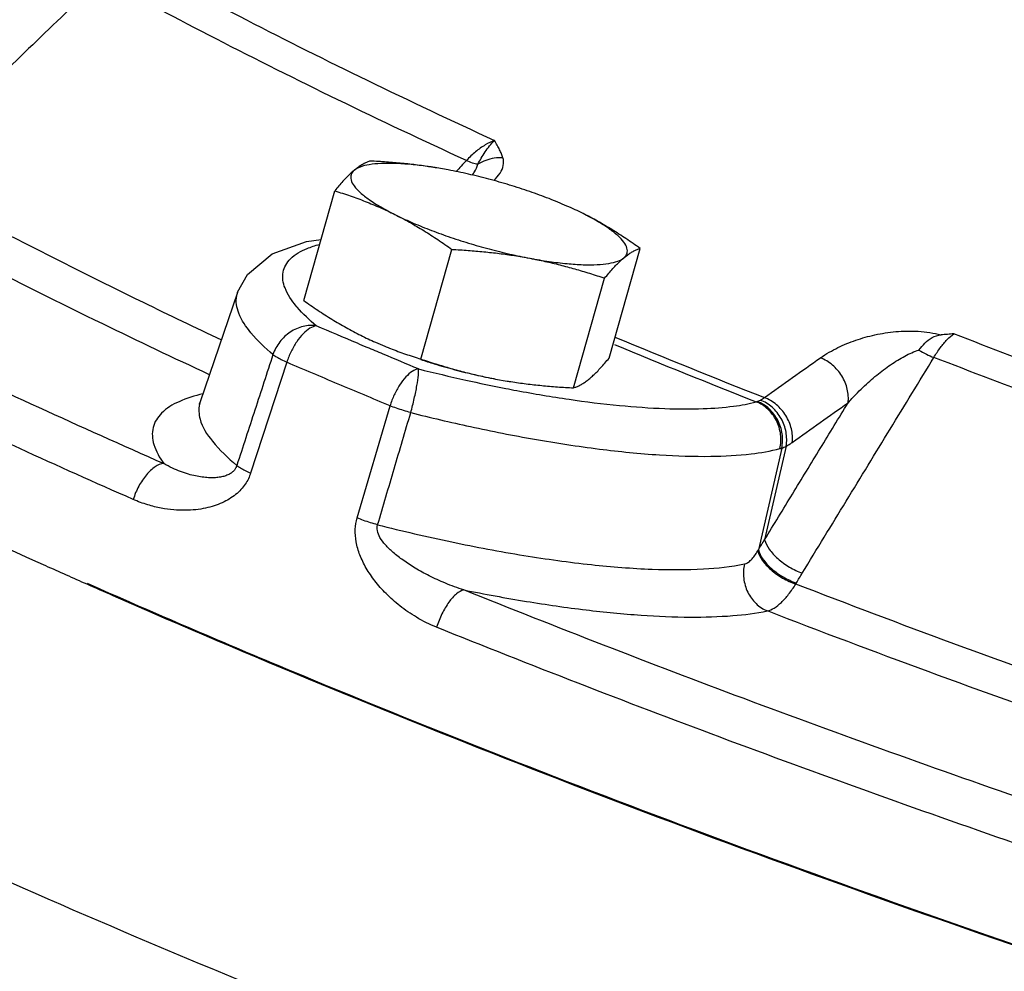
# Model space of a CAD drawing. Units: inches. Extents: x -84 to 74, y -54 to 79.
# Drawn here: x -49 to -46, y 67 to 70 of the extents above; entities that cross this region are included whole.
import ezdxf

# ---------------------------------------------------------------- set-up
doc = ezdxf.new("R2010")
doc.units = ezdxf.units.IN
doc.header["$LTSCALE"] = 1.21
doc.header["$MEASUREMENT"] = 0
doc.layers.get('0').update_dxf_attribs({"linetype": 'CONTINUOUS'})
doc.layers.add('02___PRT_ALL_AXES', color=7, linetype='CONTINUOUS')
doc.layers.add('MACHINE', color=7, linetype='CONTINUOUS')

msp = doc.modelspace()

# ---------------------------------------------------------------- linework, layer by layer
at = {"color": 7, "linetype": 'Continuous'}
for p, q in [((-48.0701, 68.8025), (-48.1925, 68.4451)), ((-47.9092, 68.5741), (-48.0276, 68.2119)), ((-48.1925, 68.4451), (-48.1967, 68.4367)), ((-47.6797, 68.0654), (-47.5721, 68.4321)), ((-46.2927, 68.2938), (-46.369, 67.9619)), ((-46.2782, 68.3003), (-46.3485, 67.9945)), ((-46.2469, 67.8495), (-46.2448, 67.8531))]:
    msp.add_line(p, q, dxfattribs=at)
msp.add_lwpolyline([(-48.07, 68.8028), (-48.0382, 68.8615), (-47.9573, 68.9286), (-47.8452, 68.9694), (-47.7975, 68.9758)], dxfattribs=at)
for points, start_tangent, end_tangent in [([(-48.0459, 66.5471), (-48.0708, 66.5574), (-49.3826, 67.1333), (-50.5489, 67.7163), (-51.5447, 68.2939), (-52.3486, 68.8536), (-52.9433, 69.3835), (-53.316, 69.8722), (-53.4587, 70.3091), (-53.4338, 70.5284)], (-0.924527, 0.381117), (0.267139, 0.963658)), ([(-48.4115, 69.8895), (-48.0411, 69.6928), (-47.6471, 69.4958), (-47.2311, 69.2993)], (0.876868, -0.480732), (0.908664, -0.417529)), ([(-48.5139, 69.8292), (-48.7262, 69.6246), (-48.9386, 69.42), (-49.1509, 69.2153)], (-0.720054, -0.693918), (-0.72, -0.693974)), ([(-47.3227, 69.2336), (-47.7424, 69.4319), (-48.14, 69.6307), (-48.5139, 69.8292)], (-0.908607, 0.417652), (-0.876954, 0.480575)), ([(-41.4959, 63.5501), (-42.0716, 63.6884), (-43.5107, 64.0689), (-44.9377, 64.496), (-46.326, 64.9614), (-47.6491, 65.4565), (-48.8824, 65.9719), (-50.0026, 66.4979), (-50.9885, 67.0246), (-51.8216, 67.5422), (-52.4863, 68.0408), (-52.97, 68.511), (-53.2635, 68.9441), (-53.3614, 69.3318), (-53.3533, 69.4231)], (-0.973898, 0.226988), (0.160012, 0.987115)), ([(-41.496, 63.9992), (-42.3778, 64.2173), (-43.8915, 64.6347), (-45.382, 65.0997), (-46.8193, 65.6031), (-48.1744, 66.1346), (-49.4201, 66.6836), (-50.5311, 67.239), (-51.4851, 67.7895), (-52.2628, 68.3241), (-52.8487, 68.832), (-53.2308, 69.303), (-53.2945, 69.4139)], (-0.973087, 0.230436), (-0.462354, 0.886695)), ([(-50.5418, 69.3587), (-49.8651, 68.9872), (-49.1193, 68.6143), (-48.72, 68.4272)], (0.865949, -0.500132), (0.908887, -0.417043)), ([(-47.2311, 69.2993), (-47.261, 69.2845), (-47.2925, 69.262), (-47.3227, 69.2336)], (-0.934306, -0.356472), (-0.688703, -0.725043)), ([(-47.2853, 69.2213), (-47.2742, 69.241), (-47.2615, 69.2614), (-47.247, 69.2813), (-47.2311, 69.2993)], (0.469417, 0.882977), (0.70208, 0.712098)), ([(-47.2034, 69.2423), (-47.208, 69.255), (-47.2141, 69.2687), (-47.2219, 69.2834), (-47.2311, 69.2993)], (-0.294796, 0.95556), (-0.514535, 0.857469)), ([(-48.7819, 68.2923), (-49.2282, 68.501), (-49.9823, 68.8781), (-50.6667, 69.2538)], (-0.909563, 0.415565), (-0.865949, 0.500132)), ([(-47.3227, 69.2336), (-47.3562, 69.1974)], (-0.679058, -0.734085), (-0.679058, -0.734085)), ([(-47.2853, 69.2213), (-47.3028, 69.2253), (-47.3227, 69.2336)], (-0.994169, 0.107836), (-0.894602, 0.446864)), ([(-47.3032, 69.1856), (-47.2962, 69.1965), (-47.2853, 69.2213)], (0.56261, 0.826723), (0.260048, 0.965596)), ([(-47.2034, 69.2423), (-47.2318, 69.241), (-47.2596, 69.2339), (-47.2853, 69.2213)], (-0.998114, 0.06138), (-0.846596, -0.532236)), ([(-47.2335, 69.1679), (-47.2128, 69.1926), (-47.2022, 69.2177), (-47.2034, 69.2423)], (0.720372, 0.693588), (-0.291194, 0.956664)), ([(-49.1829, 69.1841), (-48.7928, 68.9774), (-48.3788, 68.7704), (-48.1232, 68.648)], (0.877611, -0.479373), (0.904684, -0.426082)), ([(-48.1622, 68.5337), (-48.5104, 68.6994), (-48.9317, 68.9101), (-49.3288, 69.1205)], (-0.90638, 0.422463), (-0.877616, 0.479365)), ([(-47.8756, 68.7543), (-47.8787, 68.758), (-47.9152, 68.817), (-47.9215, 68.8688), (-47.8972, 68.9121), (-47.8432, 68.9459), (-47.8033, 68.9595)], (-0.65024, 0.759729), (0.962654, 0.270735)), ([(-47.9545, 68.5995), (-48.0264, 68.6703), (-48.0663, 68.7348), (-48.0731, 68.7914), (-48.07, 68.8025)], (-0.765877, 0.642987), (0.338234, 0.941062)), ([(-47.8129, 68.6932), (-47.8756, 68.7543)], (-0.765877, 0.642987), (-0.65024, 0.759729)), ([(-47.8129, 68.6932), (-47.8561, 68.6912), (-47.8979, 68.6729), (-47.9323, 68.6408), (-47.9545, 68.5995)], (-0.988069, 0.154009), (-0.317837, -0.948145)), ([(-47.8129, 68.6932), (-47.8338, 68.6854), (-47.8559, 68.6676), (-47.8771, 68.6414), (-47.8954, 68.6092), (-47.9092, 68.5741)], (-0.992052, -0.125825), (-0.297343, -0.954771)), ([(-47.6789, 68.6362), (-47.8129, 68.6932)], (-0.92114, 0.389233), (-0.91941, 0.393301)), ([(-46.1663, 68.5886), (-46.1375, 68.6069), (-46.1089, 68.6222), (-46.0803, 68.6351), (-46.051, 68.6462), (-46.0204, 68.6558), (-45.9882, 68.6638), (-45.9547, 68.67), (-45.92, 68.6743), (-45.884, 68.6762), (-45.8465, 68.6755), (-45.8087, 68.6714), (-45.7723, 68.6637)], (0.819277, 0.573398), (0.964971, -0.262355)), ([(-46.8375, 68.6565), (-46.3493, 68.4589)], (0.923748, -0.383001), (0.929995, -0.367572)), ([(-45.8444, 68.6142), (-45.8248, 68.6371), (-45.8016, 68.6548), (-45.7723, 68.6637)], (0.599562, 0.800328), (0.996355, 0.0853)), ([(-45.7955, 68.5901), (-45.7743, 68.6223), (-45.7519, 68.6487), (-45.7303, 68.667)], (0.507088, 0.861895), (0.82635, 0.563157)), ([(-45.7303, 68.667), (-45.7513, 68.6654), (-45.7723, 68.6637)], (-0.997369, -0.07249), (-0.996355, -0.0853)), ([(-44.2209, 68.1239), (-44.9955, 68.3924), (-45.7303, 68.667)], (-0.94855, 0.316626), (-0.932371, 0.361504)), ([(-47.5949, 68.6009), (-47.6471, 68.6228), (-47.6789, 68.6362)], (-0.922194, 0.386728), (-0.92114, 0.389233)), ([(-46.8387, 68.6319), (-46.3758, 68.4449)], (0.924161, -0.382002), (0.930022, -0.367503)), ([(-46.0758, 68.4418), (-46.051, 68.4686), (-46.0274, 68.4921), (-46.0048, 68.513), (-45.9824, 68.532), (-45.9598, 68.5498), (-45.9369, 68.5663), (-45.9137, 68.5812), (-45.8906, 68.5944), (-45.8675, 68.6055), (-45.8444, 68.6142)], (0.66339, 0.748274), (0.953101, 0.302653)), ([(-45.8444, 68.6142), (-45.8202, 68.6006), (-45.7955, 68.5901)], (0.844307, -0.53586), (0.942286, -0.33481)), ([(-47.9545, 68.5995), (-48.0136, 68.4181), (-48.0726, 68.2371)], (-0.30995, -0.950753), (-0.309858, -0.950783)), ([(-47.9545, 68.5995), (-47.9429, 68.5916), (-47.9276, 68.583), (-47.9092, 68.5741)], (0.784026, -0.620728), (0.912402, -0.409296)), ([(-47.5721, 68.4321), (-47.7416, 68.503), (-47.9092, 68.5741)], (-0.923607, 0.38334), (-0.91941, 0.393301)), ([(-47.4796, 68.5527), (-47.5949, 68.6009)], (-0.923607, 0.38334), (-0.922194, 0.386728)), ([(-46.3493, 68.4589), (-46.2577, 68.5242), (-46.1663, 68.5886)], (0.81262, 0.582795), (0.819288, 0.573383)), ([(-46.2255, 67.8853), (-46.0822, 68.1203), (-45.9388, 68.3552), (-45.7955, 68.5901)], (0.520803, 0.853677), (0.520865, 0.853639)), ([(-46.0758, 68.4418), (-46.0784, 68.4862), (-46.0964, 68.5295), (-46.1272, 68.5653), (-46.1663, 68.5886)], (0.124488, 0.992221), (-0.935126, 0.354316)), ([(-44.2723, 68.0421), (-45.0538, 68.3131), (-45.7955, 68.5901)], (-0.948519, 0.316721), (-0.932411, 0.361401)), ([(-47.4796, 68.5527), (-47.4994, 68.5445), (-47.5204, 68.5262), (-47.5408, 68.4997), (-47.5585, 68.4674), (-47.5721, 68.4321)], (-0.987364, -0.15847), (-0.295458, -0.955356)), ([(-47.5044, 68.4099), (-47.4929, 68.4557), (-47.4842, 68.4986), (-47.4795, 68.5325), (-47.4796, 68.5527)], (0.266308, 0.963888), (-0.199414, 0.979915)), ([(-47.4796, 68.5527), (-47.3248, 68.516), (-47.194, 68.4887)], (0.969495, -0.245112), (0.981553, -0.191189)), ([(-47.194, 68.4887), (-47.1583, 68.4819), (-46.9874, 68.4533), (-46.8229, 68.4332), (-46.6743, 68.4231), (-46.5488, 68.4227), (-46.4497, 68.4308), (-46.3758, 68.4449)], (0.981553, -0.191189), (0.967257, 0.2538)), ([(-48.184, 68.4709), (-48.2614, 68.4454), (-48.3185, 68.4079), (-48.3461, 68.3611), (-48.3436, 68.3058), (-48.3113, 68.2435)], (-0.973023, -0.230709), (0.582239, -0.813018)), ([(-48.1924, 68.4451), (-48.1945, 68.4371)], (-0.301999, -0.953308), (-0.203986, -0.978974)), ([(-46.3758, 68.4449), (-46.3741, 68.4454), (-46.3724, 68.446)], (0.962478, 0.271361), (0.934046, 0.357152)), ([(-46.2985, 68.2921), (-46.2963, 68.3387), (-46.31, 68.3838), (-46.3379, 68.421), (-46.3758, 68.4449)], (0.224208, 0.974541), (-0.93278, 0.360447)), ([(-46.3724, 68.446), (-46.3676, 68.448), (-46.3623, 68.4506)], (0.934047, 0.357149), (0.884992, 0.465607)), ([(-46.2927, 68.2938), (-46.2911, 68.3403), (-46.3056, 68.3852), (-46.334, 68.4222), (-46.3724, 68.446)], (0.211066, 0.977472), (-0.93438, 0.356278)), ([(-46.3623, 68.4506), (-46.3556, 68.4545), (-46.3493, 68.4589)], (0.884993, 0.465605), (0.801224, 0.598364)), ([(-46.2782, 68.3003), (-46.2785, 68.346), (-46.2945, 68.3903), (-46.3238, 68.427), (-46.3623, 68.4506)], (0.171276, 0.985223), (-0.933279, 0.359151)), ([(-46.2582, 68.3125), (-46.261, 68.3568), (-46.2792, 68.3999), (-46.3101, 68.4357), (-46.3493, 68.4589)], (0.119941, 0.992781), (-0.93521, 0.354095)), ([(-48.72, 68.4272), (-48.3113, 68.2435)], (0.908887, -0.417043), (0.915091, -0.403248)), ([(-48.1945, 68.4371), (-48.1927, 68.3888), (-48.1526, 68.3166), (-48.0726, 68.2371)], (-0.203986, -0.978974), (0.768495, -0.639855)), ([(-47.5044, 68.4099), (-47.5279, 68.4167), (-47.5508, 68.4242), (-47.5721, 68.4321)], (-0.967791, 0.251756), (-0.932269, 0.361767)), ([(-46.3485, 67.9945), (-46.2576, 68.1436), (-46.1667, 68.2927), (-46.0758, 68.4418)], (0.520571, 0.853819), (0.520587, 0.853809)), ([(-46.2582, 68.3125), (-46.1669, 68.3776), (-46.0758, 68.4418)], (0.81262, 0.582795), (0.819288, 0.573383)), ([(-47.6126, 68.0433), (-47.5586, 68.2264), (-47.5044, 68.4099)], (0.28315, 0.959076), (0.283086, 0.959095)), ([(-47.5044, 68.4099), (-47.3098, 68.3641), (-47.1001, 68.3228), (-46.8883, 68.2907), (-46.6916, 68.2717), (-46.5238, 68.267), (-46.3929, 68.2749), (-46.2985, 68.2921)], (0.969495, -0.245112), (0.967257, 0.2538)), ([(-48.4112, 68.126), (-48.7819, 68.2923)], (-0.915091, 0.403248), (-0.909563, 0.415565)), ([(-46.2985, 68.2921), (-46.2956, 68.2929), (-46.2927, 68.2938)], (0.967256, 0.253801), (0.945515, 0.325579)), ([(-46.2927, 68.2938), (-46.2857, 68.2966), (-46.2782, 68.3003)], (0.941859, 0.336009), (0.884766, 0.466035)), ([(-46.2782, 68.3003), (-46.2679, 68.306), (-46.2582, 68.3125)], (0.89209, 0.451858), (0.812619, 0.582796)), ([(-48.3113, 68.2435), (-48.3391, 68.2327), (-48.3676, 68.2068), (-48.3928, 68.1695), (-48.4112, 68.126)], (-0.995261, -0.097241), (-0.298682, -0.954353)), ([(-48.0726, 68.2371), (-48.0764, 68.2283), (-48.0824, 68.2199), (-48.0909, 68.2124), (-48.1019, 68.2062), (-48.115, 68.2015), (-48.13, 68.1984), (-48.1467, 68.1969), (-48.1652, 68.197), (-48.1854, 68.1989), (-48.2073, 68.2027), (-48.2309, 68.2086), (-48.2562, 68.217), (-48.283, 68.2284), (-48.3113, 68.2435)], (-0.302209, -0.953242), (-0.858976, 0.512016)), ([(-48.0726, 68.2371), (-48.061, 68.2292), (-48.0458, 68.2207), (-48.0276, 68.2119)], (0.786288, -0.61786), (0.9124, -0.4093)), ([(-48.0276, 68.2119), (-48.0348, 68.1939), (-48.0452, 68.1758), (-48.0591, 68.1582), (-48.0765, 68.1419), (-48.0971, 68.1274), (-48.1203, 68.1152), (-48.1462, 68.1052), (-48.1748, 68.0976), (-48.2063, 68.0926), (-48.2409, 68.0905), (-48.2786, 68.0919), (-48.3195, 68.0975), (-48.3637, 68.1084), (-48.4112, 68.126)], (-0.310568, -0.950551), (-0.915075, 0.403285)), ([(-47.4198, 67.7083), (-47.4856, 67.7409), (-47.5401, 67.7783), (-47.5851, 67.8182), (-47.6215, 67.8597), (-47.6499, 67.902), (-47.6705, 67.9447), (-47.6827, 67.9874), (-47.6857, 68.0284), (-47.6797, 68.0654)], (-0.927414, 0.374035), (0.280955, 0.959721)), ([(-47.6126, 68.0433), (-47.6359, 68.0501), (-47.6585, 68.0575), (-47.6797, 68.0654)], (-0.965298, 0.26115), (-0.930074, 0.367373)), ([(-47.331, 67.8305), (-47.3914, 67.8524), (-47.4442, 67.8765), (-47.49, 67.9017), (-47.5291, 67.9273), (-47.5617, 67.9528), (-47.5872, 67.9778), (-47.605, 68.0021), (-47.6136, 68.0243), (-47.6126, 68.0433)], (-0.954247, 0.299018), (0.302301, 0.953213)), ([(-47.6126, 68.0433), (-47.3705, 67.9871), (-47.1347, 67.943), (-46.9139, 67.9129), (-46.7161, 67.8981), (-46.5478, 67.899), (-46.4143, 67.9151)], (0.969232, -0.246149), (0.979838, 0.199794)), ([(-46.369, 67.9619), (-46.3588, 67.9782), (-46.3485, 67.9945)], (0.524564, 0.851371), (0.539351, 0.842081)), ([(-46.3485, 67.9945), (-46.3338, 67.964), (-46.3055, 67.9328), (-46.2676, 67.9052), (-46.2255, 67.8853)], (0.237495, -0.971389), (0.9419, -0.335894)), ([(-46.371, 67.9583), (-46.37, 67.9601), (-46.369, 67.9619)], (0.491503, 0.870876), (0.490218, 0.8716)), ([(-46.369, 67.9619), (-46.3546, 67.9314), (-46.3261, 67.9001), (-46.2876, 67.8727), (-46.2448, 67.8531)], (0.218305, -0.975881), (0.946568, -0.322504)), ([(-46.4143, 67.9151), (-46.4037, 67.9195), (-46.3926, 67.9285), (-46.3816, 67.9416), (-46.371, 67.9583)], (0.979893, 0.199525), (0.491723, 0.870752)), ([(-46.371, 67.9583), (-46.3566, 67.9278), (-46.3281, 67.8966), (-46.2897, 67.8691), (-46.2469, 67.8495)], (0.220163, -0.975463), (0.946132, -0.323781)), ([(-46.4143, 67.9151), (-46.4168, 67.8684), (-46.4036, 67.8232), (-46.3765, 67.7858), (-46.3395, 67.7617)], (-0.225195, -0.974314), (0.928049, -0.372459)), ([(-46.2448, 67.8531), (-46.2352, 67.8692), (-46.2255, 67.8853)], (0.506807, 0.86206), (0.520803, 0.853677)), ([(-46.3395, 67.7617), (-46.3173, 67.7712), (-46.2939, 67.7895), (-46.2702, 67.816), (-46.2469, 67.8495)], (0.974222, 0.22559), (0.527116, 0.849793)), ([(-44.661, 67.2788), (-45.201, 67.464), (-45.7304, 67.6545), (-46.2469, 67.8495)], (-0.948276, 0.317447), (-0.932717, 0.360609)), ([(-47.331, 67.8305), (-47.3547, 67.8179), (-47.3797, 67.7905), (-47.4025, 67.7522), (-47.4198, 67.7083)], (-0.981084, -0.193581), (-0.293828, -0.955858)), ([(-44.4789, 66.8042), (-45.4615, 67.1319), (-46.4155, 67.4751), (-47.331, 67.8305)], (-0.952208, 0.30545), (-0.927433, 0.37399)), ([(-47.331, 67.8305), (-47.1263, 67.7929), (-46.9317, 67.7651), (-46.7521, 67.7479), (-46.5913, 67.7417), (-46.4528, 67.7464), (-46.3395, 67.7617)], (0.980115, -0.198431), (0.979838, 0.199794)), ([(-44.7252, 67.1808), (-45.2748, 67.3693), (-45.8139, 67.5633), (-46.3395, 67.7617)], (-0.948274, 0.317452), (-0.932719, 0.360604)), ([(-44.5357, 66.6705), (-45.5296, 67.002), (-46.4938, 67.3489), (-47.4198, 67.7083)], (-0.952208, 0.30545), (-0.927433, 0.37399))]:
    msp.add_spline(points, degree=3, dxfattribs=dict(at, start_tangent=start_tangent, end_tangent=end_tangent))
at = {"layer": '02___PRT_ALL_AXES', "color": 7, "linetype": 'Continuous'}
for p, q in [((-47.3822, 69.2028), (-47.4195, 69.2094)), ((-47.8541, 68.7761), (-47.7526, 69.1344)), ((-47.4713, 68.5848), (-47.3699, 68.943)), ((-46.8567, 68.5879), (-46.7552, 68.9462)), ((-46.9727, 68.4907), (-46.8712, 68.8489)), ((-47.2271, 68.5195), (-47.1891, 68.5128)), ((-47.1899, 68.513), (-47.1889, 68.5128))]:
    msp.add_line(p, q, dxfattribs=at)
for points, start_tangent, end_tangent in [([(-47.6367, 69.2317), (-47.6467, 69.2281), (-47.6569, 69.2234), (-47.6673, 69.2175), (-47.6782, 69.2101), (-47.6895, 69.2012)], (-0.956685, -0.291125), (-0.766126, -0.64269)), ([(-47.4505, 69.2141), (-47.5035, 69.2204), (-47.5563, 69.2239), (-47.6023, 69.2236), (-47.6403, 69.2197), (-47.6696, 69.2122), (-47.6895, 69.2012)], (-0.990214, 0.139558), (-0.766126, -0.64269)), ([(-47.4203, 69.2095), (-47.432, 69.2114), (-47.4821, 69.2185), (-47.5326, 69.2241), (-47.5837, 69.2284), (-47.6367, 69.2317)], (-0.986853, 0.16162), (-0.998717, 0.050644)), ([(-47.6895, 69.2012), (-47.7013, 69.1908), (-47.7134, 69.1788), (-47.7259, 69.1655), (-47.7389, 69.1508), (-47.7526, 69.1344)], (-0.766126, -0.64269), (-0.633456, -0.773779)), ([(-47.6895, 69.2012), (-47.6995, 69.1871), (-47.6995, 69.17), (-47.6894, 69.1505), (-47.6695, 69.129), (-47.6402, 69.1058), (-47.6021, 69.0816), (-47.5561, 69.0569)], (-0.766126, -0.64269), (0.894427, -0.447214)), ([(-47.4372, 69.2122), (-47.4451, 69.2133), (-47.4505, 69.2141)], (-0.988799, 0.149256), (-0.990214, 0.139558)), ([(-47.4203, 69.2095), (-47.4372, 69.2122)], (-0.986946, 0.161052), (-0.988799, 0.149256)), ([(-47.4195, 69.2094), (-47.4203, 69.2095)], (-0.986859, 0.161584), (-0.986946, 0.161052)), ([(-47.0244, 69.0975), (-47.0528, 69.1089), (-47.1157, 69.1318), (-47.1816, 69.1532), (-47.249, 69.1724), (-47.3163, 69.1891), (-47.3822, 69.2028)], (-0.925086, 0.379759), (-0.982661, 0.185412)), ([(-47.7526, 69.1344), (-47.7019, 69.1179), (-47.6529, 69.0998), (-47.6043, 69.0796), (-47.5561, 69.0569)], (0.955872, -0.293782), (0.894427, -0.447214)), ([(-46.9415, 69.0601), (-46.9943, 69.0848), (-47.0244, 69.0975)], (-0.894427, 0.447214), (-0.925086, 0.379759)), ([(-47.5561, 69.0569), (-47.5033, 69.0322), (-47.4447, 69.0081), (-47.3818, 68.9851), (-47.316, 68.9638), (-47.2486, 68.9446), (-47.1812, 68.9279), (-47.1154, 68.9142)], (0.894427, -0.447214), (0.982661, -0.185412)), ([(-47.5561, 69.0569), (-47.5084, 69.0317), (-47.4618, 69.0043), (-47.416, 68.9749), (-47.3699, 68.943)], (0.894427, -0.447214), (0.814222, -0.580553)), ([(-46.7552, 68.9462), (-46.8015, 68.9782), (-46.8474, 69.0076), (-46.8939, 69.0349), (-46.9415, 69.0601)], (-0.814222, 0.580553), (-0.894427, 0.447214)), ([(-46.8081, 68.9158), (-46.798, 68.9299), (-46.7981, 68.9469), (-46.8081, 68.9664), (-46.8281, 68.988), (-46.8574, 69.0112), (-46.8955, 69.0354), (-46.9415, 69.0601)], (0.766126, 0.64269), (-0.894427, 0.447214)), ([(-47.3699, 68.943), (-47.317, 68.9398), (-47.2658, 68.9354), (-47.2153, 68.9298), (-47.1652, 68.9228), (-47.1154, 68.9142)], (0.998717, -0.050644), (0.982661, -0.185412)), ([(-46.8081, 68.9158), (-46.7968, 68.9247), (-46.7859, 68.932), (-46.7755, 68.938), (-46.7653, 68.9426), (-46.7552, 68.9462)], (0.766126, 0.64269), (0.956685, 0.291125)), ([(-47.1154, 68.9142), (-47.0525, 68.9036), (-46.994, 68.8966), (-46.9412, 68.8931), (-46.8953, 68.8933), (-46.8573, 68.8973), (-46.828, 68.9048), (-46.8081, 68.9158)], (0.982661, -0.185412), (0.766126, 0.64269)), ([(-47.1154, 68.9142), (-47.066, 68.904), (-47.0172, 68.8924), (-46.9688, 68.8794), (-46.9205, 68.865), (-46.8712, 68.8489)], (0.982661, -0.185412), (0.947431, -0.319959)), ([(-46.8712, 68.8489), (-46.8575, 68.8653), (-46.8445, 68.8801), (-46.832, 68.8934), (-46.8198, 68.9053), (-46.8081, 68.9158)], (0.633456, 0.773779), (0.766126, 0.64269)), ([(-47.8541, 68.7761), (-47.8078, 68.7442), (-47.7619, 68.7147), (-47.7154, 68.6874), (-47.6679, 68.6623)], (0.814222, -0.580553), (0.894427, -0.447214)), ([(-47.6679, 68.6623), (-47.6195, 68.6395), (-47.5896, 68.6268)], (0.894427, -0.447214), (0.925214, -0.379446)), ([(-47.5896, 68.6268), (-47.5849, 68.6248)], (0.925214, -0.379446), (0.926807, -0.375538)), ([(-47.5849, 68.6248), (-47.5708, 68.6192), (-47.5218, 68.6012), (-47.4713, 68.5848)], (0.926807, -0.375538), (0.955872, -0.293782)), ([(-47.4719, 68.5832), (-47.4277, 68.5692), (-47.3604, 68.55), (-47.293, 68.5333), (-47.2271, 68.5195)], (0.949489, -0.3138), (0.982661, -0.185412)), ([(-47.4713, 68.5848), (-47.422, 68.5687), (-47.3737, 68.5543), (-47.3254, 68.5413), (-47.2765, 68.5297), (-47.2271, 68.5195)], (0.947431, -0.319959), (0.982661, -0.185412)), ([(-46.9198, 68.5211), (-46.9081, 68.5316), (-46.8959, 68.5435), (-46.8834, 68.5568), (-46.8704, 68.5716), (-46.8567, 68.5879)], (0.766126, 0.64269), (0.633456, 0.773779)), ([(-47.1891, 68.5128), (-47.1773, 68.511), (-47.1272, 68.5039), (-47.0767, 68.4983), (-47.0256, 68.4939), (-46.9727, 68.4907)], (0.986853, -0.16162), (0.998717, -0.050644)), ([(-46.9727, 68.4907), (-46.9626, 68.4943), (-46.9524, 68.4989), (-46.942, 68.5049), (-46.9311, 68.5122), (-46.9198, 68.5211)], (0.956685, 0.291125), (0.766126, 0.64269))]:
    msp.add_spline(points, degree=3, dxfattribs=dict(at, start_tangent=start_tangent, end_tangent=end_tangent))
at = {"layer": 'MACHINE', "color": 7, "linetype": 'Continuous'}
for points, start_tangent, end_tangent in [([(-50.6142, 68.8677), (-49.7144, 68.391), (-48.6979, 67.9101)], (0.871082, -0.491138), (0.912384, -0.409334)), ([(-48.6979, 67.9101), (-48.5627, 67.8498)], (0.912384, -0.409334), (0.914351, -0.404922)), ([(-48.5627, 67.8498), (-48.4779, 67.8124), (-47.1106, 67.247), (-45.6417, 66.7068), (-44.1024, 66.2032), (-42.5255, 65.7471), (-41.9131, 65.5855)], (0.914351, -0.404922), (0.968621, -0.248543)), ([(-44.012, 66.1775), (-45.2256, 66.5667), (-46.6215, 67.0622), (-47.9376, 67.5832), (-48.5604, 67.8512)], (-0.956284, 0.29244), (-0.914298, 0.405041))]:
    msp.add_spline(points, degree=3, dxfattribs=dict(at, start_tangent=start_tangent, end_tangent=end_tangent))

doc.saveas('drawing.dxf')
